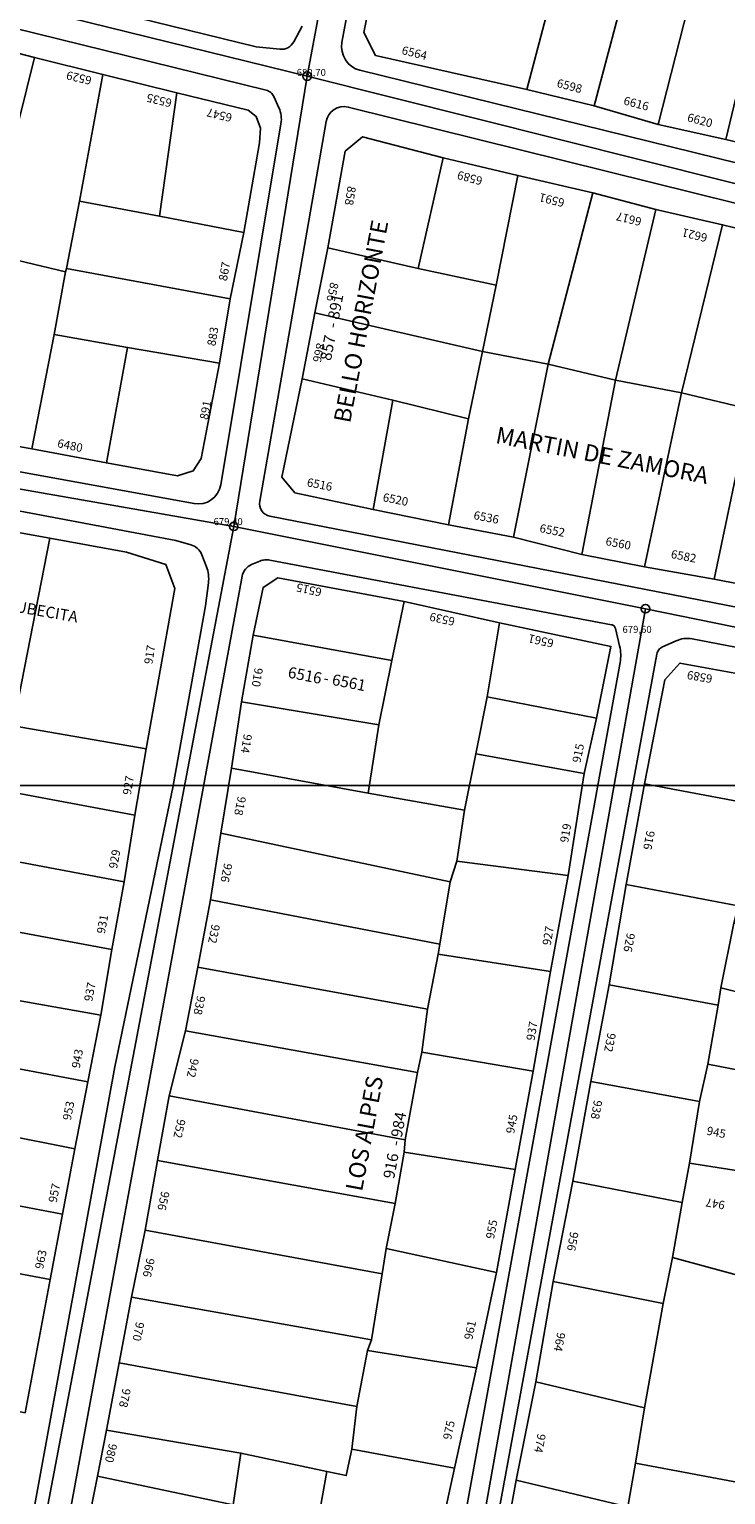
# Model space of a CAD drawing. Extents: x 349377 to 362500, y 6299200 to 6307600.
# Drawn here: x 354817 to 354941, y 6301473 to 6301735 of the extents above; entities that cross this region are included whole.
import ezdxf

# ---------------------------------------------------------------- set-up
doc = ezdxf.new("R2010")
doc.units = 0
doc.header["$MEASUREMENT"] = 0
doc.layers.get('0').update_dxf_attribs({"linetype": 'CONTINUOUS'})
for name, color, linetype in [('1010', 7, 'CONTINUOUS'), ('1400', 7, 'CONTINUOUS'), ('1500', 7, 'CONTINUOUS'), ('2000', 7, 'CONTINUOUS'), ('2510', 7, 'CONTINUOUS'), ('LIMITE_PREDIAL', 7, 'CONTINUOUS')]:
    doc.layers.add(name, color=color, linetype=linetype)

msp = doc.modelspace()

# ---------------------------------------------------------------- linework, layer by layer
at = {"color": 3}
for points in [[(354400, 6301600), (355300, 6301600), (355300, 6302200), (354400, 6302200), (354400, 6301600)], [(354400, 6301000), (355300, 6301000), (355300, 6301600), (354400, 6301600), (354400, 6301000)]]:
    msp.add_lwpolyline(points, dxfattribs=at)
at = {"color": 10}
for points in [[(354866.64, 6301726.5), (354880.97, 6301803.15), (354877.56, 6301803.98)], [(354866.64, 6301726.5), (354703.51, 6301766.64), (354671.96, 6301775.3), (354655.13, 6301785.79)], [(354853.53, 6301646.2), (354866.64, 6301726.5)], [(355075.75, 6301673.99), (354866.64, 6301726.5)], [(354853.53, 6301646.2), (354779.13, 6301659.19)], [(354791.97, 6301440.95), (354813.79, 6301436.92), (354853.53, 6301646.2)], [(354926.99, 6301631.51), (354853.53, 6301646.2)], [(354889.87, 6301422.88), (354926.99, 6301631.51)], [(355049.2, 6301606.57), (354926.99, 6301631.51)]]:
    msp.add_lwpolyline(points, dxfattribs=at)
at = {"layer": '1400', "color": 2}
for points in [[(355010.7, 6301698.1), (354999.4, 6301700.9), (354987.8, 6301703.8), (354976, 6301706.7), (354964.5, 6301709.4), (354952.6, 6301712.5), (354941.3, 6301715.2), (354929.2, 6301717.9), (354917.8, 6301721.2), (354905.8, 6301724.1), (354878.8, 6301730.2), (354876.7, 6301734.3), (354879.9, 6301750.3)], [(354806.5, 6301732.8), (354818, 6301729.8), (354830.2, 6301726.8), (354843.4, 6301723.5), (354856.1, 6301720.4), (354857.5, 6301719.3), (354858.3, 6301717.2), (354858.1, 6301714.6), (354855.3, 6301698.6), (354852.9, 6301686.8), (354851, 6301675.3), (354847.7, 6301658.3), (354846.3, 6301656.1), (354843.5, 6301655.2), (354830.8, 6301657.5), (354817.5, 6301660), (354803.3, 6301662.6)], [(354952.5, 6301697.1), (354940.7, 6301700), (354928.8, 6301702.7), (354917.6, 6301705.7), (354904.2, 6301708.8), (354890.9, 6301711.9), (354876.5, 6301715.7), (354873.4, 6301713.1), (354870.3, 6301695.9), (354868, 6301684.3), (354865.7, 6301672.5), (354862.1, 6301655), (354864.4, 6301652.2), (354878.4, 6301649.2), (354891.8, 6301646.5), (354903.4, 6301644.3), (354915.6, 6301641.2), (354926.8, 6301639), (354939.2, 6301636.8), (354951, 6301634.5)], [(354816.3, 6301488.1), (354820.8, 6301511.9), (354823, 6301523.5), (354825.2, 6301535.2), (354827.5, 6301547.1), (354829.8, 6301559), (354831.8, 6301570.7), (354834, 6301582.8), (354835.9, 6301594.7), (354837.9, 6301606.5), (354843, 6301635.1), (354841.4, 6301639.4), (354834.4, 6301641.6), (354820.7, 6301644.1), (354802.8, 6301647.3)], [(354827.3, 6301467.2), (354829.2, 6301476.8), (354830.8, 6301485), (354833.1, 6301497), (354835.3, 6301508.7), (354837.7, 6301520.7), (354839.9, 6301533.1), (354842, 6301544.6), (354844.9, 6301556.2), (354847.1, 6301567.6), (354849.4, 6301579.6), (354851.2, 6301591.5), (354853.1, 6301603.1), (354854.9, 6301614.9), (354857, 6301626.8), (354858.8, 6301635.3), (354861.4, 6301637), (354883.9, 6301632.8), (354900.9, 6301629), (354920.8, 6301624.8), (354918.2, 6301612), (354916, 6301602.1), (354913.2, 6301583.9), (354910, 6301566.8), (354906.9, 6301549), (354903.7, 6301531.5), (354900.4, 6301513.1), (354896.8, 6301496.1)], [(354900.67, 6301458.47), (354903.9, 6301476.1), (354907.4, 6301493.6), (354910.5, 6301511.5), (354914, 6301529.4), (354917.2, 6301547.2), (354920.5, 6301564.4), (354923.5, 6301582.3), (354926.8, 6301600.3), (354930.4, 6301618.8), (354933.1, 6301621.8), (354950.1, 6301618.7)], [(354896.8, 6301496.1), (354892.9, 6301478.2), (354889, 6301460.2)]]:
    msp.add_lwpolyline(points, dxfattribs=at)
at = {"layer": '1500'}
for centre in [(354866.63, 6301726.5), (354853.52, 6301646.2), (354926.98, 6301631.51)]:
    msp.add_circle(centre, 0.759, dxfattribs=at)
at = {"layer": '2000', "color": 1}
for points in [[(354884.33, 6301794.39), (354872.83, 6301732.49), (354872.76, 6301731.68), (354872.84, 6301730.87), (354873.07, 6301730.1), (354873.45, 6301729.38), (354873.95, 6301728.74), (354874.56, 6301728.21), (354875.26, 6301727.8), (354876.03, 6301727.54), (355070.83, 6301679.59), (355071.97, 6301679.38), (355072.74, 6301679.4), (355073.49, 6301679.56), (355074.2, 6301679.85), (355074.86, 6301680.26), (355075.42, 6301680.78), (355075.89, 6301681.4)], [(354685.49, 6301773.95), (354857.53, 6301731.71), (354861.75, 6301731.29), (354862.12, 6301731.28), (354862.49, 6301731.32), (354862.85, 6301731.42), (354863.19, 6301731.57), (354863.5, 6301731.77), (354863.79, 6301732.01), (354864.03, 6301732.29), (354864.23, 6301732.61), (354865.72, 6301735.39)], [(354614.1, 6301692.5), (354846.44, 6301650.26), (354847.25, 6301650.19), (354848.05, 6301650.29), (354848.82, 6301650.54), (354849.52, 6301650.93), (354850.13, 6301651.46), (354850.63, 6301652.1), (354850.99, 6301652.82), (354851.2, 6301653.6), (354861.95, 6301718.02), (354862, 6301718.38), (354862.02, 6301718.74), (354862.01, 6301719.11), (354861.98, 6301719.47), (354861.92, 6301719.83), (354861.83, 6301720.18), (354861.72, 6301720.53), (354861.58, 6301720.87), (354860.69, 6301722.84), (354860.58, 6301723.05), (354860.45, 6301723.24), (354860.3, 6301723.42), (354860.13, 6301723.58), (354859.94, 6301723.72), (354859.74, 6301723.84), (354859.52, 6301723.93), (354859.3, 6301724), (354682.36, 6301767.64)], [(355066.62, 6301673.17), (354873.95, 6301720.97), (354873.29, 6301721.06), (354872.63, 6301721.02), (354871.99, 6301720.84), (354871.41, 6301720.54), (354870.89, 6301720.13), (354870.47, 6301719.62), (354870.17, 6301719.03), (354869.99, 6301718.39), (354858.15, 6301650.67), (354858.11, 6301650.23), (354858.16, 6301649.78), (354858.3, 6301649.36), (354858.52, 6301648.97), (354858.8, 6301648.63), (354859.15, 6301648.35), (354859.55, 6301648.14), (354859.97, 6301648.01), (355044.41, 6301612.04)], [(354813.98, 6301449.6), (354832.3, 6301549.8), (354842.7, 6301599.9), (354842.7, 6301600), (354848.5, 6301632), (354849.01, 6301636.11), (354849.04, 6301636.48), (354849.06, 6301636.84), (354849.05, 6301637.21), (354849.01, 6301637.58), (354848.96, 6301637.94), (354848.88, 6301638.3), (354848.78, 6301638.65), (354848.65, 6301639), (354847.84, 6301641.1), (354847.69, 6301641.42), (354847.52, 6301641.72), (354847.3, 6301641.99), (354847.06, 6301642.24), (354846.79, 6301642.46), (354846.5, 6301642.65), (354846.19, 6301642.8), (354845.86, 6301642.92), (354843.2, 6301643.7), (354788.27, 6301654.02)], [(354820.57, 6301449.88), (354855.03, 6301637.32), (354855.11, 6301637.66), (354855.24, 6301637.98), (354855.4, 6301638.28), (354855.6, 6301638.56), (354855.83, 6301638.81), (354856.09, 6301639.03), (354856.38, 6301639.22), (354856.69, 6301639.37), (354858.2, 6301640), (354858.41, 6301640.08), (354858.63, 6301640.14), (354858.85, 6301640.19), (354859.07, 6301640.22), (354859.29, 6301640.23), (354859.52, 6301640.23), (354859.74, 6301640.22), (354859.97, 6301640.18)], [(354859.97, 6301640.18), (354920.91, 6301628.66), (354921.03, 6301628.63), (354921.15, 6301628.58), (354921.26, 6301628.51), (354921.35, 6301628.43), (354921.44, 6301628.34), (354921.51, 6301628.23), (354921.56, 6301628.12), (354921.6, 6301628), (354922.35, 6301624.86), (354922.43, 6301624.5), (354922.49, 6301624.13), (354922.52, 6301623.76), (354922.54, 6301623.4), (354922.54, 6301623.03), (354922.53, 6301622.66), (354922.49, 6301622.29), (354922.43, 6301621.92), (354888.8, 6301436.7)], [(354894.17, 6301434.38), (354929, 6301623.42), (354929.05, 6301623.63), (354929.12, 6301623.83), (354929.22, 6301624.01), (354929.34, 6301624.19), (354929.48, 6301624.34), (354929.64, 6301624.48), (354929.81, 6301624.6), (354930, 6301624.7), (354932.43, 6301625.79), (354932.77, 6301625.92), (354933.11, 6301626.03), (354933.47, 6301626.12), (354933.83, 6301626.17), (354934.19, 6301626.2), (354934.55, 6301626.2), (354934.91, 6301626.17), (354935.27, 6301626.12), (354962.53, 6301620.88)]]:
    msp.add_lwpolyline(points, dxfattribs=at)
at = {"layer": 'LIMITE_PREDIAL', "color": 4}
for points in [[(354913.9, 6301754.2), (354911.1, 6301744.2), (354905.8, 6301724.1), (354917.8, 6301721.2), (354925.8, 6301751.2), (354913.9, 6301754.2)], [(354879.9, 6301750.3), (354876.7, 6301734.3), (354878.8, 6301730.2), (354905.8, 6301724.1), (354911.1, 6301744.2), (354879.9, 6301750.3)], [(354936.9, 6301748), (354929.2, 6301717.9), (354917.8, 6301721.2), (354925.8, 6301751.2), (354936.9, 6301748)], [(354948.5, 6301745.2), (354941.3, 6301715.2), (354929.2, 6301717.9), (354936.9, 6301748), (354948.5, 6301745.2)], [(354818, 6301729.8), (354806.5, 6301732.8), (354798.2, 6301697.7), (354800.14, 6301697.23), (354809.3, 6301695), (354818, 6301729.8)], [(354830.2, 6301726.8), (354818, 6301729.8), (354809.3, 6301695), (354823.5, 6301691.6), (354823.7, 6301692.2), (354826, 6301704.2), (354830.2, 6301726.8)], [(354843.4, 6301723.5), (354830.2, 6301726.8), (354826, 6301704.2), (354840.3, 6301701.5), (354843.4, 6301723.5)], [(354843.4, 6301723.5), (354856.1, 6301720.4), (354857.5, 6301719.3), (354858.3, 6301717.2), (354858.1, 6301714.6), (354855.3, 6301698.6), (354840.3, 6301701.5), (354843.4, 6301723.5)], [(354876.5, 6301715.7), (354890.9, 6301711.9), (354886.4, 6301692.2), (354870.3, 6301695.9), (354873.4, 6301713.1), (354876.5, 6301715.7)], [(354890.9, 6301711.9), (354904.2, 6301708.8), (354900.3, 6301689.2), (354886.4, 6301692.2), (354890.9, 6301711.9)], [(354917.6, 6301705.7), (354909.6, 6301675.1), (354897.9, 6301677.4), (354900.3, 6301689.2), (354904.2, 6301708.8), (354917.6, 6301705.7)], [(354852.9, 6301686.8), (354855.3, 6301698.6), (354840.3, 6301701.5), (354826, 6301704.2), (354823.7, 6301692.2), (354852.9, 6301686.8)], [(354909.6, 6301675.1), (354917.6, 6301705.7), (354928.8, 6301702.7), (354921.6, 6301672.3), (354909.6, 6301675.1)], [(354921.6, 6301672.3), (354928.8, 6301702.7), (354940.7, 6301700), (354933.4, 6301670), (354921.6, 6301672.3)], [(354933.4, 6301670), (354940.7, 6301700), (354952.5, 6301697.1), (354945.6, 6301667.1), (354933.4, 6301670)], [(354870.3, 6301695.9), (354868, 6301684.3), (354897.9, 6301677.4), (354900.3, 6301689.2), (354886.4, 6301692.2), (354870.3, 6301695.9)], [(354817.5, 6301660), (354803.3, 6301662.6), (354809.3, 6301695), (354823.5, 6301691.6), (354821.5, 6301680.4), (354817.5, 6301660)], [(354851, 6301675.3), (354852.9, 6301686.8), (354823.7, 6301692.2), (354823.5, 6301691.6), (354821.5, 6301680.4), (354834.6, 6301678.1), (354851, 6301675.3)], [(354868, 6301684.3), (354865.7, 6301672.5), (354881.9, 6301668.7), (354895.4, 6301665.4), (354897.9, 6301677.4), (354868, 6301684.3)], [(354817.5, 6301660), (354830.8, 6301657.5), (354834.6, 6301678.1), (354821.5, 6301680.4), (354817.5, 6301660)], [(354834.6, 6301678.1), (354851, 6301675.3), (354847.7, 6301658.3), (354846.3, 6301656.1), (354843.5, 6301655.2), (354830.8, 6301657.5), (354834.6, 6301678.1)], [(354891.8, 6301646.5), (354895.4, 6301665.4), (354897.9, 6301677.4), (354909.6, 6301675.1), (354903.4, 6301644.3), (354891.8, 6301646.5)], [(354921.6, 6301672.3), (354915.6, 6301641.2), (354903.4, 6301644.3), (354909.6, 6301675.1), (354921.6, 6301672.3)], [(354881.9, 6301668.7), (354878.4, 6301649.2), (354864.4, 6301652.2), (354862.1, 6301655), (354865.7, 6301672.5), (354881.9, 6301668.7)], [(354933.4, 6301670), (354926.8, 6301639), (354915.6, 6301641.2), (354921.6, 6301672.3), (354933.4, 6301670)], [(354939.2, 6301636.8), (354926.8, 6301639), (354933.4, 6301670), (354945.6, 6301667.1), (354939.2, 6301636.8)], [(354878.4, 6301649.2), (354891.8, 6301646.5), (354895.4, 6301665.4), (354881.9, 6301668.7), (354878.4, 6301649.2)], [(354956.7, 6301664.6), (354951, 6301634.5), (354939.2, 6301636.8), (354945.6, 6301667.1), (354956.7, 6301664.6)], [(354820.7, 6301644.1), (354802.8, 6301647.3), (354799.3, 6301628.3), (354797.1, 6301616.4), (354796.4, 6301614), (354814.2, 6301610.6), (354820.7, 6301644.1)], [(354814.2, 6301610.6), (354837.9, 6301606.5), (354843, 6301635.1), (354841.4, 6301639.4), (354834.4, 6301641.6), (354820.7, 6301644.1), (354814.2, 6301610.6)], [(354883.9, 6301632.8), (354861.4, 6301637), (354858.8, 6301635.3), (354857, 6301626.8), (354881.7, 6301622.3), (354883.9, 6301632.8)], [(354877.5, 6301598.6), (354894.7, 6301595.6), (354896.7, 6301605.6), (354898.7, 6301615.8), (354900.9, 6301629), (354883.9, 6301632.8), (354881.7, 6301622.3), (354879.4, 6301610.8), (354877.5, 6301598.6)], [(354920.8, 6301624.8), (354900.9, 6301629), (354898.7, 6301615.8), (354918.2, 6301612), (354920.8, 6301624.8)], [(354857, 6301626.8), (354854.9, 6301614.9), (354879.4, 6301610.8), (354881.7, 6301622.3), (354857, 6301626.8)], [(354946.4, 6301596.6), (354926.8, 6301600.3), (354930.4, 6301618.8), (354933.1, 6301621.8), (354950.1, 6301618.7), (354946.4, 6301596.6)], [(354877.5, 6301598.6), (354879.4, 6301610.8), (354854.9, 6301614.9), (354853.1, 6301603.1), (354877.5, 6301598.6)], [(354916, 6301602.1), (354896.7, 6301605.6), (354898.7, 6301615.8), (354918.2, 6301612), (354916, 6301602.1)], [(354796.4, 6301614), (354814.2, 6301610.6), (354837.9, 6301606.5), (354835.9, 6301594.7), (354794.5, 6301602.4), (354795.2, 6301604), (354796.4, 6301614)], [(354916, 6301602.1), (354896.7, 6301605.6), (354894.7, 6301595.6), (354893.3, 6301586.5), (354913.2, 6301583.9), (354916, 6301602.1)], [(354794.5, 6301602.4), (354835.9, 6301594.7), (354834, 6301582.8), (354792.6, 6301590.6), (354793.1, 6301593.6), (354794.5, 6301602.4)], [(354894.7, 6301595.6), (354877.5, 6301598.6), (354853.1, 6301603.1), (354851.2, 6301591.5), (354892.1, 6301582.8), (354893.3, 6301586.5), (354894.7, 6301595.6)], [(354945.1, 6301589.8), (354943.5, 6301578.5), (354923.5, 6301582.3), (354926.8, 6301600.3), (354946.4, 6301596.6), (354945.1, 6301589.8)], [(354892.1, 6301582.8), (354851.2, 6301591.5), (354849.4, 6301579.6), (354890.3, 6301571.7), (354892.1, 6301582.8)], [(354831.8, 6301570.7), (354834, 6301582.8), (354792.6, 6301590.6), (354791.1, 6301582.8), (354790.5, 6301578.4), (354831.8, 6301570.7)], [(354913.2, 6301583.9), (354893.3, 6301586.5), (354892.1, 6301582.8), (354890.3, 6301571.7), (354890, 6301569.9), (354910, 6301566.8), (354913.2, 6301583.9)], [(354943.5, 6301578.5), (354923.5, 6301582.3), (354920.5, 6301564.4), (354939.9, 6301560.8), (354940.4, 6301563.9), (354942.7, 6301575.4), (354943.5, 6301578.5)], [(354831.8, 6301570.7), (354829.8, 6301559), (354788.2, 6301566.4), (354789.3, 6301571.5), (354790.5, 6301578.4), (354831.8, 6301570.7)], [(354890.3, 6301571.7), (354849.4, 6301579.6), (354847.1, 6301567.6), (354888.1, 6301560.1), (354890, 6301569.9), (354890.3, 6301571.7)], [(354952.3, 6301552.3), (354957.7, 6301551.6), (354961.2, 6301571.8), (354956.6, 6301573), (354942.7, 6301575.4), (354940.4, 6301563.9), (354952.9, 6301560.8), (354952.3, 6301552.3)], [(354886.3, 6301548.8), (354887.1, 6301552.4), (354888.1, 6301560.1), (354847.1, 6301567.6), (354844.9, 6301556.2), (354886.3, 6301548.8)], [(354906.9, 6301549), (354887.1, 6301552.4), (354888.1, 6301560.1), (354890, 6301569.9), (354910, 6301566.8), (354906.9, 6301549)], [(354829.8, 6301559), (354827.5, 6301547.1), (354786.1, 6301554.9), (354786.8, 6301559), (354788.2, 6301566.4), (354829.8, 6301559)], [(354939.9, 6301560.8), (354920.5, 6301564.4), (354917.2, 6301547.2), (354936.6, 6301543.6), (354938.1, 6301550.3), (354939.9, 6301560.8)], [(354951.9, 6301547.6), (354952.3, 6301552.3), (354952.9, 6301560.8), (354940.4, 6301563.9), (354939.9, 6301560.8), (354938.1, 6301550.3), (354951.9, 6301547.6)], [(354827.5, 6301547.1), (354825.2, 6301535.2), (354783.9, 6301543.4), (354784.6, 6301547.2), (354786.1, 6301554.9), (354827.5, 6301547.1)], [(354886.3, 6301548.8), (354844.9, 6301556.2), (354842, 6301544.6), (354884.1, 6301536.8), (354886.3, 6301548.8)], [(354903.7, 6301531.5), (354883.9, 6301534.6), (354884.1, 6301536.8), (354886.3, 6301548.8), (354887.1, 6301552.4), (354906.9, 6301549), (354903.7, 6301531.5)], [(354948.5, 6301530.5), (354949.1, 6301533.3), (354951.9, 6301547.6), (354938.1, 6301550.3), (354936.6, 6301543.6), (354934.8, 6301532.6), (354948.5, 6301530.5)], [(354936.6, 6301543.6), (354917.2, 6301547.2), (354914, 6301529.4), (354933.5, 6301525.6), (354934.8, 6301532.6), (354936.6, 6301543.6)], [(354842, 6301544.6), (354839.9, 6301533.1), (354882.3, 6301525.4), (354883.9, 6301534.6), (354884.1, 6301536.8), (354842, 6301544.6)], [(354825.2, 6301535.2), (354823, 6301523.5), (354781.7, 6301531.4), (354782.4, 6301535.3), (354783.9, 6301543.4), (354825.2, 6301535.2)], [(354900.4, 6301513.1), (354880.7, 6301517.4), (354882.3, 6301525.4), (354883.9, 6301534.6), (354903.7, 6301531.5), (354900.4, 6301513.1)], [(354823, 6301523.5), (354820.8, 6301511.9), (354779.6, 6301519.6), (354780.3, 6301523.3), (354781.7, 6301531.4), (354823, 6301523.5)], [(354839.9, 6301533.1), (354837.7, 6301520.7), (354880, 6301512.9), (354880.7, 6301517.4), (354882.3, 6301525.4), (354839.9, 6301533.1)], [(354948.5, 6301530.5), (354934.8, 6301532.6), (354933.5, 6301525.6), (354931.8, 6301515.8), (354944.7, 6301512.3), (354947.9, 6301526.3), (354948.5, 6301530.5)], [(354933.5, 6301525.6), (354914, 6301529.4), (354910.5, 6301511.5), (354930.1, 6301507.6), (354931.8, 6301515.8), (354933.5, 6301525.6)], [(354837.7, 6301520.7), (354835.3, 6301508.7), (354878.1, 6301501.1), (354880, 6301512.9), (354837.7, 6301520.7)], [(354816.3, 6301488.1), (354791.4, 6301492.9), (354775, 6301496.1), (354776.2, 6301502.6), (354777.2, 6301507.9), (354778.1, 6301513), (354779.6, 6301519.6), (354820.8, 6301511.9), (354816.3, 6301488.1)], [(354896.8, 6301496.1), (354877.4, 6301499.2), (354878.1, 6301501.1), (354880, 6301512.9), (354880.7, 6301517.4), (354900.4, 6301513.1), (354896.8, 6301496.1)], [(354988, 6301487.7), (354987.7, 6301485.3), (354968.8, 6301489.2), (354967.9, 6301481.4), (354961.5, 6301482.6), (354959.7, 6301480.5), (354959.1, 6301477.7), (354945.5, 6301480.2), (354944.5, 6301475.5), (354925.2, 6301479.1), (354926.8, 6301489), (354930.1, 6301507.6), (354931.8, 6301515.8), (354944.7, 6301512.3), (354950.8, 6301510.9), (354947.9, 6301495.6), (354988, 6301487.7)], [(354930.1, 6301507.6), (354910.5, 6301511.5), (354907.4, 6301493.6), (354926.8, 6301489), (354930.1, 6301507.6)], [(354833.1, 6301497), (354835.3, 6301508.7), (354878.1, 6301501.1), (354877.4, 6301499.2), (354875.5, 6301489.2), (354833.1, 6301497)], [(354833.1, 6301497), (354830.8, 6301485), (354854.8, 6301480.9), (354870.1, 6301477.6), (354873.6, 6301476.9), (354874.6, 6301481.6), (354875.5, 6301489.2), (354833.1, 6301497)], [(354892.9, 6301478.2), (354896.8, 6301496.1), (354877.4, 6301499.2), (354875.5, 6301489.2), (354874.6, 6301481.6), (354892.9, 6301478.2)], [(354926.8, 6301489), (354907.4, 6301493.6), (354903.9, 6301476.1), (354923.8, 6301471.3), (354925.2, 6301479.1), (354926.8, 6301489)], [(354853.4, 6301471.7), (354854.8, 6301480.9), (354830.8, 6301485), (354829.2, 6301476.8), (354853.4, 6301471.7)], [(354892.9, 6301478.2), (354874.6, 6301481.6), (354873.6, 6301476.9), (354870.1, 6301477.6), (354867.7, 6301464), (354889, 6301460.2), (354892.9, 6301478.2)], [(354870.1, 6301477.6), (354867.7, 6301464), (354863.8, 6301439.9), (354848.5, 6301442.9), (354851.7, 6301462.7), (354853.4, 6301471.7), (354854.8, 6301480.9), (354870.1, 6301477.6)], [(354925.2, 6301479.1), (354944.5, 6301475.5), (354934.9, 6301425.3), (354916.4, 6301430), (354920.9, 6301455), (354923.8, 6301471.3), (354925.2, 6301479.1)], [(354829.2, 6301476.8), (354853.4, 6301471.7), (354851.7, 6301462.7), (354842.4, 6301464.5), (354827.3, 6301467.2), (354829.2, 6301476.8)], [(354923.8, 6301471.3), (354903.9, 6301476.1), (354900.67, 6301458.47), (354920.9, 6301455), (354923.8, 6301471.3)]]:
    msp.add_lwpolyline(points, dxfattribs=at)

# ---------------------------------------------------------------- texts
at = {"color": 1}
for s, p in [('680,70', (354864.75, 6301726.53)), ('679,40', (354849.92, 6301646.42)), ('679,60', (354922.86, 6301627.2))]:
    msp.add_text(s, height=1.25, dxfattribs=at).set_placement(p)
at = {"color": 10}
for s, rotation, p in [('BELLO HORIZONTE', 79.2401, (354874.27, 6301664.49)), ('MARTIN DE ZAMORA', 348.9886, (354900.07, 6301661.09)), ('LOS ALPES', 79.4119, (354876.4, 6301527.45))]:
    msp.add_text(s, height=3, rotation=rotation, dxfattribs=at).set_placement(p)
at = {"color": 4}
msp.add_text('SALA CUNA NUBECITA', height=2, rotation=350.0772, dxfattribs=at).set_placement((354797.8, 6301633.88))
at = {"layer": '1010', "color": 10}
for s, rotation, p in [(' - 891', 79.2401, (354871.84, 6301680.84)), ('857', 79.2401, (354870.85, 6301675.63)), ('6516', 348.9886, (354863.06, 6301619.24)), (' - 6561', 348.9886, (354868.79, 6301618.36)), (' - 984', 79.4119, (354883.09, 6301534.95)), ('916', 79.4119, (354882.12, 6301529.73))]:
    msp.add_text(s, height=2, rotation=rotation, dxfattribs=at).set_placement(p)
at = {"layer": '2510', "color": 4}
for s, rotation, p in [('6564', 346.1811, (354883.37, 6301730.45)), ('6529', 166.6734, (354828.3, 6301726.38)), ('6598', 345.2644, (354911.03, 6301724.6)), ('6535', 166.2723, (354842.61, 6301722.36)), ('6616', 345.2644, (354922.93, 6301721.47)), ('6547', 166.2723, (354853.35, 6301719.74)), ('6620', 345.2644, (354934.29, 6301718.48)), ('6589', 164.8973, (354898.02, 6301708.46)), ('858', 260.352, (354873.87, 6301706.96)), ('6591', 166.2151, (354912.65, 6301704.57)), ('6617', 166.2151, (354926.39, 6301701.2)), ('6621', 166.2151, (354938.12, 6301698.32)), ('867', 79.8703, (354852.3, 6301689.87)), ('856', 257.258, (354870.79, 6301689.83)), ('883', 79.8703, (354850.22, 6301678.26)), ('866', 257.258, (354868.33, 6301679)), ('891', 78.8963, (354848.9, 6301665.12)), ('6480', 348.0719, (354821.96, 6301660.35)), ('6516', 348.874, (354866.48, 6301653.37)), ('6520', 348.874, (354880.01, 6301650.7)), ('6536', 348.874, (354896.2, 6301647.51)), ('6552', 348.874, (354907.97, 6301645.19)), ('6560', 348.874, (354919.75, 6301642.87)), ('6582', 348.874, (354931.4, 6301640.58)), ('6515', 167.5902, (354869.33, 6301635.12)), ('6539', 167.5902, (354893.08, 6301629.89)), ('917', 80.7298, (354838.99, 6301621.52)), ('6561', 167.5902, (354910.71, 6301626.01)), ('910', 260.6385, (354857.27, 6301621.06)), ('6589', 170.1112, (354939, 6301619.7)), ('914', 260.6385, (354855.33, 6301609.24)), ('915', 78.2087, (354915.35, 6301603.93)), ('927', 80.7298, (354835.18, 6301598.21)), ('918', 258.4613, (354854.27, 6301598.15)), ('919', 80.3287, (354913.17, 6301589.7)), ('916', 259.0915, (354927.18, 6301592.03)), ('929', 79.4119, (354832.7, 6301585.05)), ('926', 258.4613, (354851.83, 6301586.22)), ('931', 79.4119, (354830.53, 6301573.44)), ('932', 258.4613, (354849.61, 6301575.32)), ('927', 80.3287, (354910.05, 6301571.38)), ('926', 259.0915, (354923.66, 6301573.78)), ('937', 79.4119, (354828.28, 6301561.37)), ('938', 258.4613, (354847.01, 6301562.58)), ('937', 80.3287, (354907.16, 6301554.4)), ('932', 259.0915, (354920.22, 6301555.96)), ('943', 79.4119, (354826.05, 6301549.46)), ('942', 257.5445, (354845.86, 6301551.4)), ('938', 259.7791, (354917.79, 6301543.96)), ('953', 78.4952, (354824.45, 6301540.16)), ('945', 79.1828, (354903.53, 6301537.8)), ('952', 257.5445, (354843.48, 6301540.6)), ('945', 348.7021, (354937.78, 6301537.72)), ('957', 78.4952, (354821.92, 6301525.49)), ('956', 257.5445, (354840.63, 6301527.72)), ('947', 170.3404, (354941.22, 6301525.83)), ('955', 79.1828, (354899.94, 6301519.02)), ('956', 259.7791, (354913.55, 6301520.47)), ('963', 78.4952, (354819.51, 6301513.64)), ('966', 257.5445, (354838, 6301515.81)), ('970', 258.7477, (354836.11, 6301504.4)), ('961', 78.0369, (354896.06, 6301501.02)), ('964', 259.0342, (354911.23, 6301502.54)), ('978', 258.7477, (354833.71, 6301492.56)), ('975', 78.0369, (354892.28, 6301483.2)), ('974', 259.0342, (354907.73, 6301484.47)), ('980', 256.857, (354831.3, 6301482.73))]:
    msp.add_text(s, height=1.5, rotation=rotation, dxfattribs=at).set_placement(p)

doc.saveas('drawing.dxf')
